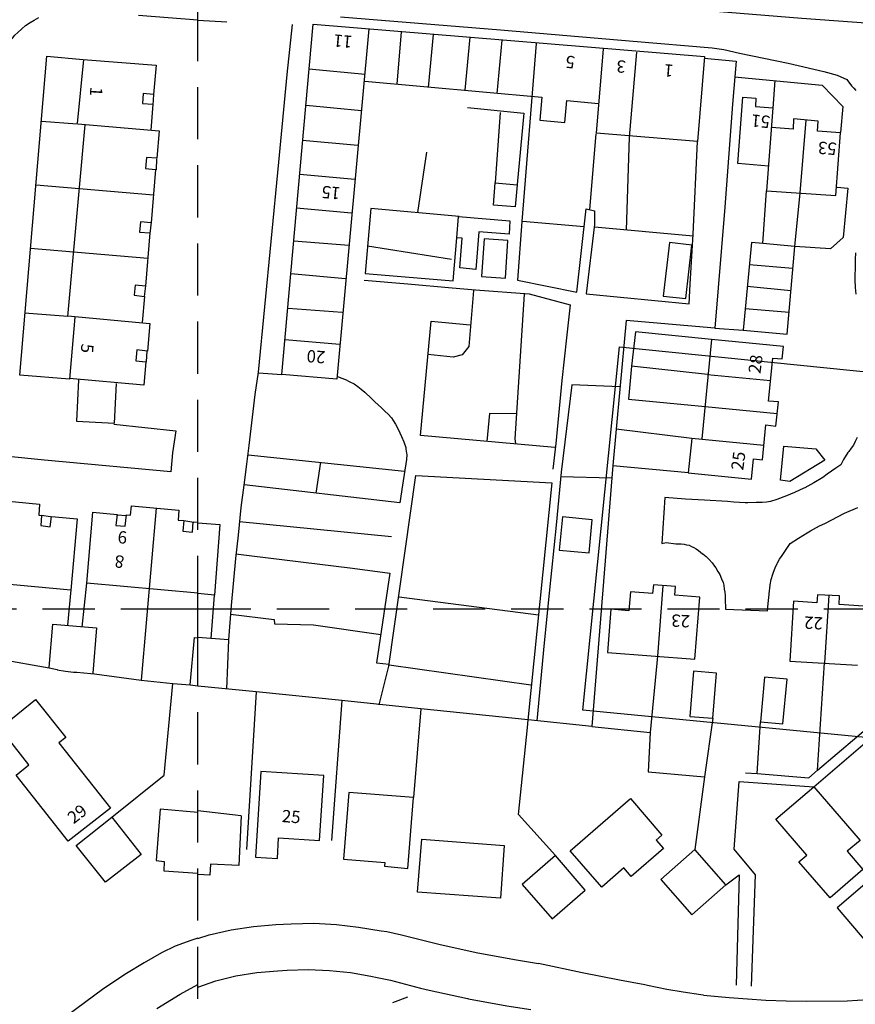
# Model space of a CAD drawing. Extents: x 370971 to 372947, y 292113 to 293878.
# Drawn here: x 371978 to 372080, y 292752 to 292872 of the extents above; entities that cross this region are included whole.
import ezdxf

# ---------------------------------------------------------------- set-up
doc = ezdxf.new("R2010")
doc.units = 0
doc.header["$LTSCALE"] = 0.5
doc.header["$MEASUREMENT"] = 0
doc.header["$PDMODE"] = 2
doc.header["$PDSIZE"] = 5
doc.linetypes.add('DASHED', pattern=[19.05, 12.7, -6.35])
doc.linetypes.add('HIDDEN2', pattern=[4.7625, 3.175, -1.5875])
for name, color, linetype in [('GRID', 10, 'DASHED'), ('GRIDPLOT', 4, 'CONTINUOUS'), ('OS_BLDG', 40, 'CONTINUOUS'), ('OS_BLDP', 41, 'HIDDEN2'), ('OS_LINE', 7, 'CONTINUOUS'), ('OS_ROAD', 4, 'CONTINUOUS'), ('OS_TBLD', 7, 'CONTINUOUS'), ('SITES', 2, 'CONTINUOUS')]:
    doc.layers.add(name, color=color, linetype=linetype)

msp = doc.modelspace()

# ---------------------------------------------------------------- linework, layer by layer
at = {"layer": 'GRID', "color": 252}
for points in [[(372000, 292200), (372000, 293700)], [(371000, 292800), (372300, 292800)]]:
    msp.add_lwpolyline(points, dxfattribs=at)
at = {"layer": 'GRIDPLOT', "color": 252}
msp.add_point((372000, 292800), dxfattribs=at)
at = {"layer": 'OS_BLDG', "color": 252}
for points in [[(372020.85, 292870.7), (372016.95, 292828), (372010.25, 292828.55), (372014.05, 292871.25), (372061.8, 292867.3), (372060.95, 292856.95), (372048.6, 292857.95), (372049.45, 292868.25)], [(372024.8, 292870.3), (372024.25, 292863.95)], [(372028.7, 292870), (372028.1, 292863.55)], [(372033.15, 292869.65), (372032.55, 292863.2)], [(372037.05, 292869.3), (372036.45, 292862.8)], [(371986.05, 292866.95), (371985.3, 292859.15)], [(371986, 292866.95), (371994.9, 292866.25), (371994.6, 292862.7), (371993.35, 292862.8), (371993.25, 292861.6), (371994.5, 292861.5), (371994.25, 292858.35)], [(372013.55, 292865.8), (372020.4, 292865.15)], [(372020.35, 292864.3), (372041.95, 292862.35), (372041.7, 292859.55), (372044.75, 292859.25), (372045, 292861.95), (372048.85, 292861.6)], [(372069.6, 292853.95), (372065.85, 292854.25), (372066.45, 292862.35), (372068.05, 292862.25), (372068, 292861.2), (372070.1, 292861.05), (372069.35, 292850.95), (372077.8, 292850.35), (372078.35, 292858), (372075.55, 292858.2), (372075.65, 292859.45), (372072.65, 292859.7), (372072.6, 292858.45), (372069.95, 292858.65)], [(372013.2, 292861.4), (372019.95, 292860.75)], [(371986.2, 292859), (371984.1, 292835.6)], [(371985.35, 292859.1), (371995.3, 292858.25), (371995, 292854.9), (371993.75, 292855), (371993.6, 292853.65), (371994.85, 292853.55), (371994.3, 292847.05), (371993, 292847.15), (371992.9, 292845.9), (371994.15, 292845.8), (371993.6, 292839.3), (371992.35, 292839.45), (371992.25, 292838.2), (371993.5, 292838.05), (371993.2, 292834.9)], [(372012.75, 292857.1), (372019.5, 292856.5)], [(372012.45, 292852.95), (372019.15, 292852.35)], [(372012.05, 292848.85), (372018.75, 292848.25)], [(372011.7, 292844.85), (372018.4, 292844.3)], [(372011.35, 292840.85), (372018, 292840.25)], [(372011, 292836.65), (372017.6, 292836.15)], [(371984.15, 292835.7), (371994.15, 292834.75), (371993.85, 292831.4), (371992.55, 292831.55), (371992.45, 292830.2), (371993.65, 292830.1), (371993.4, 292827.25), (371984.35, 292828.05)], [(371985, 292835.55), (371984.35, 292828)], [(372010.6, 292832.8), (372017.3, 292832.25)], [(372069, 292819.9), (372060.25, 292820.75), (372059.8, 292816.55), (372067.5, 292815.8), (372067.75, 292818.25), (372068.85, 292818.15), (372069.25, 292822.4), (372070.5, 292822.25), (372070.8, 292825.2), (372069.6, 292825.3), (372070.1, 292830.55), (372071.25, 292830.45), (372071.4, 292831.95), (372062.65, 292832.8), (372061.45, 292820.7)], [(372062.15, 292828.55), (372069.85, 292827.8)], [(371974.8, 292813.3), (371980.7, 292812.75), (371980.6, 292811.4), (371980.95, 292811.35), (371980.85, 292810.15), (371982, 292810), (371982.15, 292811.25), (371985.3, 292810.95), (371984.5, 292802.25), (371953.3, 292805.15)], [(371986.45, 292803.1), (371987.2, 292811.75), (371990.15, 292811.5), (371990, 292810.15), (371991.15, 292810.05), (371991.3, 292811.45), (371991.8, 292811.4), (371991.9, 292812.55), (371997.7, 292812), (371997.6, 292810.8), (371998.3, 292810.75), (371998.15, 292809.45), (371999.35, 292809.35), (371999.45, 292810.6), (372000, 292810.55)], [(372000, 292810.45), (372002.7, 292810.25), (372002.05, 292801.65), (372000, 292801.85)], [(372000, 292801.9), (371986.45, 292803.1)], [(372049.95, 292794.65), (372060.6, 292793.85), (372061.2, 292801.4), (372058.15, 292801.65), (372058.25, 292802.7), (372055.55, 292802.9), (372055.45, 292801.85), (372052.75, 292802.05), (372052.55, 292799.75), (372050.35, 292799.95), (372049.95, 292794.65)], [(372083.55, 292800.15), (372078.2, 292800.5), (372078.25, 292801.55), (372075.55, 292801.7), (372075.5, 292800.7), (372072.65, 292800.9), (372072.2, 292793.6), (372080.45, 292793.1)], [(371980.2, 292788.95), (371983.9, 292784.3), (371983.05, 292783.65), (371989.35, 292775.7), (371984.2, 292771.65), (371977.85, 292779.7), (371979.4, 292780.95), (371975.85, 292785.45), (371980.2, 292788.95)], [(372007.7, 292780.15), (372007.05, 292769.7), (372009.7, 292769.55), (372009.85, 292772.05), (372014.85, 292771.75), (372015.35, 292779.65), (372007.7, 292780.15)], [(372018.4, 292777.6), (372017.75, 292769.45), (372022.8, 292769.05), (372022.75, 292768.6), (372025.6, 292768.35), (372026.3, 292777), (372018.4, 292777.6)], [(372075.1, 292778.3), (372080.75, 292771.75), (372079.2, 292770.45), (372081.1, 292768.2), (372077.1, 292764.75), (372073.3, 292769.15), (372074.25, 292769.95), (372070.5, 292774.35), (372075.1, 292778.3)], [(372045.4, 292770.5), (372052.75, 292776.85), (372056.6, 292772.4), (372055.9, 292771.8), (372056.8, 292770.75), (372052.85, 292767.35), (372051.95, 292768.4), (372049.25, 292766.05), (372045.4, 292770.5)], [(372000, 292775.15), (371995.4, 292775.55), (371994.9, 292769.3), (371995.9, 292769.2), (371995.85, 292768.05), (372000, 292767.75)], [(372005.3, 292774.75), (372000, 292775.35)], [(372005.3, 292774.75), (372005, 292768.7), (372001.55, 292768.85), (372001.45, 292767.5), (372000, 292767.6)], [(372027.3, 292771.9), (372037.35, 292771.15), (372036.9, 292764.7), (372026.8, 292765.45), (372027.3, 292771.9)], [(372084.7, 292769.3), (372077.95, 292763.55), (372081.7, 292759.15), (372086.3, 292763.05), (372087.35, 292761.8), (372089.55, 292763.7), (372084.7, 292769.3)]]:
    msp.add_lwpolyline(points, dxfattribs=at)
at = {"layer": 'OS_BLDP', "color": 252}
for points in [[(371994.6, 292862.7), (371994.5, 292861.4)], [(371994.95, 292854.85), (371994.9, 292853.5)], [(371994.3, 292847.1), (371994.15, 292845.75)], [(371993.6, 292839.35), (371993.45, 292838.05)], [(371993.8, 292831.45), (371993.7, 292830.1)], [(371980.95, 292811.4), (371982.05, 292811.25)], [(371990.1, 292811.45), (371991.35, 292811.35)], [(371998.3, 292810.75), (371999.5, 292810.55)]]:
    msp.add_lwpolyline(points, dxfattribs=at)
at = {"layer": 'OS_LINE', "color": 252}
for points in [[(371975.7, 292866.15), (371975.8, 292866.6), (371975.9, 292867.05), (371976.1, 292867.5), (371976.1, 292867.55), (371976.3, 292868), (371976.55, 292868.4), (371976.8, 292868.8), (371977.05, 292869.2), (371977.4, 292869.55), (371977.7, 292869.9), (371978.05, 292870.25), (371978.55, 292870.7), (371979, 292871.1), (371979.55, 292871.45), (371980.05, 292871.75), (371980.6, 292872.05)], [(371992.75, 292872.35), (372000, 292871.8)], [(372000, 292871.75), (372003.55, 292871.55)], [(372011.5, 292871.2), (372010.85, 292865.1), (372009.85, 292854.45), (372008.9, 292844.75), (372007.35, 292828.85), (372006.95, 292826.1), (372006.2, 292819.9), (372005.95, 292817.6), (372005.6, 292815.05), (372005.25, 292812.35), (372004.9, 292808.95), (372004.6, 292806.1), (372004.05, 292800.4), (372003.75, 292796.2), (372003.5, 292790.2)], [(372041.25, 292868.9), (372039.5, 292847.2), (372039, 292840.05), (372046.2, 292838.6), (372047.35, 292848.75), (372048.35, 292848.5), (372048.35, 292846.85), (372047.35, 292838.4), (372059.9, 292837.15), (372060.05, 292839.55), (372060.4, 292845.65), (372060.95, 292856.95)], [(371984.35, 292828), (371978.3, 292828.45), (371981.6, 292867.35), (371986, 292866.95)], [(372053.5, 292867.85), (372052.6, 292857.5), (372052.25, 292846.15)], [(372061.75, 292867.1), (372065.65, 292866.75), (372065.2, 292861.5), (372064.25, 292848.95), (372063.05, 292834.2), (372052.25, 292835.15), (372051.45, 292826.75), (372051, 292821.9), (372050.6, 292817.45), (372048.05, 292785.65), (372040.3, 292786.45), (372027.2, 292787.8), (372017.55, 292788.8), (372007.1, 292789.85), (372000, 292790.55)], [(372065.45, 292864.85), (372076.15, 292863.8), (372078.65, 292861.2), (372078.35, 292858.05)], [(372070.35, 292864.4), (372070.1, 292861)], [(372032.9, 292861.1), (372039.75, 292860.4), (372038.95, 292851.7)], [(372036.85, 292860.5), (372036.25, 292851.9)], [(371980.95, 292859.45), (371985.3, 292859.1)], [(372072.8, 292844.15), (372073.45, 292850.7), (372074.2, 292859.55)], [(372048.55, 292857.9), (372047.75, 292848.65)], [(372027.9, 292855.65), (372026.8, 292848.3)], [(371980.3, 292851.65), (371994.6, 292850.45)], [(372036.25, 292851.9), (372038.95, 292851.65), (372038.7, 292849), (372036.05, 292849.2), (372036.25, 292851.9)], [(372068.9, 292844.5), (372069.35, 292850.95)], [(372077.95, 292851.4), (372079.25, 292851.25), (372078.7, 292845.25), (372077.15, 292843.85), (372072.8, 292844.15)], [(372031.85, 292847.8), (372021.1, 292848.8), (372020.4, 292840.85), (372031.15, 292839.95), (372031.6, 292845.2)], [(372031.8, 292847.8), (372038.05, 292847.3), (372037.95, 292845.65), (372034.25, 292845.95), (372033.9, 292841.35), (372031.95, 292841.55), (372032.25, 292845.15), (372031.6, 292845.2), (372031.8, 292847.8)], [(372039.6, 292847.25), (372047.1, 292846.6)], [(372048.35, 292846.55), (372060.4, 292845.45)], [(372034.9, 292845.1), (372034.6, 292840.5), (372037.5, 292840.3), (372037.8, 292844.9), (372034.9, 292845.1)], [(372057.5, 292844.65), (372056.75, 292838.1), (372059.5, 292837.8), (372060.25, 292844.3), (372057.5, 292844.65)], [(372067.5, 292844.65), (372066.5, 292833.95), (372071.85, 292833.45), (372072.8, 292844.15), (372068.9, 292844.5), (372067.5, 292844.65)], [(371979.6, 292843.95), (371993.9, 292842.75)], [(372020.7, 292844.25), (372030.95, 292842.6)], [(372067.25, 292841.95), (372072.55, 292841.5)], [(372020.3, 292840.05), (372025.6, 292839.6), (372031, 292839.1), (372033.85, 292838.85), (372040.4, 292838.4), (372045.4, 292837.05), (372044.95, 292833), (372044.4, 292827.8), (372043.65, 292820.15), (372043.3, 292817)], [(372033.6, 292838.8), (372033.05, 292831.95), (372032.25, 292830.95), (372031.15, 292830.65), (372028.05, 292831)], [(372039.8, 292838.35), (372038.65, 292820.7), (372038.75, 292820.1)], [(372067, 292839.3), (372072.3, 292838.8)], [(371978.85, 292836.05), (371984.15, 292835.65)], [(372066.75, 292836.6), (372072.1, 292836.15)], [(372043.55, 292819.65), (372027.15, 292821.1), (372028.45, 292835.05), (372033.2, 292834.6)], [(372062.65, 292832.8), (372053.35, 292833.75), (372052.9, 292829.55), (372052.5, 292825.55), (372061.85, 292824.65), (372070.65, 292823.8)], [(372063.05, 292834.2), (372066.5, 292833.95)], [(372007.4, 292828.75), (372010.25, 292828.55)], [(372062.15, 292828.55), (372052.9, 292829.55)], [(371985.45, 292827.9), (371985.2, 292822.85), (371989.85, 292822.6), (371990.1, 292827.45)], [(372016.95, 292828.35), (372017.45, 292828.15), (372018, 292827.95), (372018.45, 292827.7), (372018.55, 292827.65), (372019.05, 292827.4), (372019.5, 292827.1), (372019.9, 292826.75), (372020.35, 292826.4), (372020.45, 292826.3), (372021.1, 292825.7), (372021.6, 292825.2), (372022.4, 292824.5), (372022.8, 292824.1), (372023.2, 292823.7), (372023.6, 292823.25), (372023.8, 292822.95), (372024.1, 292822.5), (372024.4, 292821.95), (372024.65, 292821.45), (372024.85, 292821), (372025.1, 292820.35), (372025.35, 292819.65), (372025.35, 292819.45), (372025.45, 292818.95), (372025.5, 292818.8), (372025.45, 292818.2), (372024.95, 292815.05), (372024.65, 292812.9), (372005.65, 292815.1)], [(372051.45, 292827.05), (372045.6, 292827.3), (372044.3, 292816.65), (372043.7, 292810.2), (372042.85, 292801.9), (372042.25, 292795.85), (372041.35, 292786.35)], [(372038.8, 292823.75), (372035.55, 292823.8), (372035.25, 292820.4)], [(372060.25, 292820.75), (372051, 292821.9)], [(372071.05, 292815.65), (372071.45, 292819.8), (372075.35, 292819.5), (372076.45, 292818.1), (372072.2, 292815.5), (372071.05, 292815.65)], [(372006.15, 292818.75), (372025.2, 292816.75)], [(372014.95, 292817.85), (372014.4, 292814.1)], [(372059.85, 292816.55), (372050.6, 292817.4)], [(372022.1, 292788.3), (372023.3, 292793), (372026.6, 292816.25), (372043.15, 292815.35), (372040.25, 292786.4)], [(372044.25, 292816.1), (372050.5, 292815.95)], [(371994.9, 292812.25), (371993.1, 292791.3)], [(372044.45, 292811.2), (372044.05, 292807.15), (372047.7, 292806.8), (372048.1, 292810.85), (372044.45, 292811.2)], [(372005.1, 292810.65), (372023.6, 292808.8)], [(372004.65, 292806.7), (372006.25, 292806.5), (372018.85, 292804.95), (372023.4, 292804.35), (372021.8, 292793.4), (372023.35, 292793.25)], [(371985.9, 292797.75), (371986.45, 292803.1)], [(372056.7, 292802.8), (372056.05, 292794.2)], [(371907.2, 292801.9), (371914.8, 292798.7), (371918.05, 292798.3), (371920.7, 292798.7), (371933, 292797.75), (371942.9, 292797.05), (371945.35, 292796.85), (371954.55, 292796.1), (371960.2, 292795.55), (371968, 292794.7), (371971.65, 292794.3), (371975.9, 292793.85), (371981.85, 292792.8), (371982.85, 292792.6), (371982.85, 292792.55), (371983.85, 292792.4), (371984.85, 292792.25), (371985.25, 292792.25), (371986.95, 292792.1), (371987.4, 292792.05), (371993.1, 292791.3), (371996.95, 292790.9), (371999.05, 292790.7), (372000, 292790.6)], [(371984.5, 292802.3), (371984.1, 292798)], [(372002, 292801.65), (372001.6, 292796.35)], [(372024.55, 292801.45), (372041.55, 292799.25)], [(372076.95, 292801.6), (372076.4, 292793.4)], [(372004, 292799.35), (372009.3, 292798.7), (372009.35, 292798.15), (372014.1, 292798.05), (372022.3, 292796.85)], [(371981.85, 292792.85), (371982.3, 292798.1), (371987.65, 292797.65), (371987.2, 292792.15)], [(371999.05, 292790.7), (371999.6, 292796.5), (372000, 292796.45)], [(372003.75, 292796.2), (372000, 292796.5)], [(372056.05, 292794.2), (372055.15, 292784.9)], [(372023.35, 292793.15), (372040.6, 292790.7)], [(372075.55, 292780.3), (372076.4, 292793.4)], [(372060.45, 292792.4), (372060, 292786.85), (372062.8, 292786.65), (372063.25, 292792.15), (372060.45, 292792.4)], [(372069.1, 292791.65), (372068.6, 292786.2), (372071.35, 292785.95), (372071.85, 292791.4), (372069.1, 292791.65)], [(371989.5, 292774.6), (371995.9, 292779.7), (371996.95, 292790.9)], [(372007.1, 292789.85), (372005.95, 292770.65)], [(372017.55, 292788.8), (372016.3, 292771.75)], [(372027.2, 292787.8), (372026.3, 292777)], [(372043.6, 292769.9), (372039.1, 292774.9), (372040.2, 292785.5), (372040.3, 292786.45)], [(372048.05, 292785.65), (372055.15, 292784.9), (372054.9, 292780.1), (372061.8, 292779.5)], [(372062.8, 292786.65), (372061.8, 292779.5), (372060.6, 292770.65)], [(372066.8, 292780), (372068.2, 292779.9), (372074.5, 292779.4), (372075.55, 292780.3), (372082.75, 292786.4), (372087.55, 292786)], [(372068.2, 292779.9), (372068.6, 292786.2)], [(372075.1, 292778.3), (372082.8, 292784.85), (372087.45, 292784.7), (372092.45, 292784.2)], [(372067.5, 292754), (372068, 292767.55), (372065.4, 292770.7), (372066, 292778.95), (372075.1, 292778.3)], [(371989.5, 292774.6), (371993.1, 292770.05), (371988.75, 292766.65), (371985.15, 292771.15), (371989.5, 292774.6)], [(372056.45, 292767), (372060.25, 292762.7), (372064.4, 292766.35), (372060.6, 292770.65), (372056.45, 292767)], [(372039.55, 292766.4), (372043.2, 292762.2), (372047.25, 292765.7), (372043.6, 292769.9), (372039.55, 292766.4)], [(372064.4, 292766.35), (372066, 292767.55), (372065.65, 292754.1)]]:
    msp.add_lwpolyline(points, dxfattribs=at)
at = {"layer": 'OS_ROAD', "color": 252}
for points in [[(372000, 292878.25), (372015.35, 292876.9), (372031.35, 292875.5), (372056.1, 292873.4), (372073.65, 292872), (372109.9, 292869.35), (372111.4, 292869.25), (372112.5, 292869.2), (372114, 292869.2), (372114.75, 292869.3), (372115.35, 292869.4), (372116, 292869.55), (372116.35, 292869.7), (372116.65, 292869.85), (372116.95, 292870), (372117.2, 292870.2), (372117.45, 292870.4), (372117.7, 292870.65)], [(372017.4, 292872.15), (372036.9, 292870.55), (372053.1, 292869.2), (372062.7, 292868.35), (372064.15, 292868.15), (372066.05, 292867.7), (372072, 292866.5), (372076.35, 292865.5), (372077.95, 292865.05), (372079.15, 292864.5), (372079.7, 292863.75), (372080, 292863.45), (372080.25, 292863.15)], [(372080.2, 292843.4), (372080.15, 292842.55), (372080.15, 292842.05), (372080.1, 292840.1), (372080.15, 292839.15), (372080.25, 292838.35)], [(371989.75, 292822.5), (371997.3, 292821.7), (371996.9, 292819), (371996.7, 292816.7), (371981.3, 292818.1), (371961.15, 292820.15), (371935.35, 292822.65)], [(372080.4, 292820.85), (372080.15, 292820.4), (372079.95, 292819.95), (372079.65, 292819.55), (372079.4, 292819.15), (372079.25, 292819.05), (372078.75, 292818.2), (372078.4, 292817.55), (372077.8, 292817.15), (372076.75, 292816.4), (372076.2, 292816), (372075.1, 292815.35), (372074, 292814.75), (372073.9, 292814.7), (372072.75, 292814.15), (372071.8, 292813.75), (372070.6, 292813.3), (372069.85, 292813.05), (372069.35, 292813), (372068.8, 292812.95), (372068.3, 292812.95), (372068.1, 292812.95), (372067.05, 292812.9), (372066.75, 292812.9), (372065.35, 292813), (372064.6, 292813.05), (372061.8, 292813.25), (372059.45, 292813.35), (372056.95, 292813.55), (372056.6, 292807.95), (372057.1, 292808.05), (372058.3, 292807.9), (372058.65, 292807.9), (372058.95, 292807.9), (372059.3, 292807.85), (372059.6, 292807.8), (372059.9, 292807.75), (372060.2, 292807.6), (372060.5, 292807.45), (372060.75, 292807.3), (372061.05, 292807.1), (372061.3, 292806.9), (372061.55, 292806.7), (372061.6, 292806.7), (372062, 292806.35), (372062.35, 292806), (372062.7, 292805.6), (372063, 292805.2), (372063.15, 292805), (372063.4, 292804.55), (372063.65, 292804.15), (372063.85, 292803.65), (372064.05, 292803.2), (372064.15, 292802.85), (372064.2, 292802.4), (372064.25, 292802), (372064.3, 292801.6), (372064.3, 292801.25), (372064.35, 292799.95), (372069.45, 292799.75), (372069.55, 292800.65), (372069.65, 292801.75), (372069.65, 292801.8), (372069.8, 292802.85), (372069.8, 292802.9), (372069.9, 292803.55), (372070.1, 292804.2), (372070.2, 292804.45), (372070.4, 292805), (372070.65, 292805.5), (372070.7, 292805.6), (372070.95, 292806.05), (372071.25, 292806.5), (372071.5, 292806.85), (372072.25, 292807.95), (372073.25, 292808.6), (372074.3, 292809.25), (372074.7, 292809.5), (372075.8, 292810.1), (372076.45, 292810.4), (372078.85, 292811.65), (372080.5, 292812.35)], [(372000, 292759.8), (372001.4, 292760.25), (372004.05, 292760.85), (372006.8, 292761.25), (372009.5, 292761.5), (372011.4, 292761.6), (372014.15, 292761.65), (372016.9, 292761.5), (372019.6, 292761.2), (372022.35, 292760.75), (372023.05, 292760.65), (372024.85, 292760.25), (372029.4, 292759.1), (372033.95, 292758.1), (372038.6, 292757.25), (372041.55, 292756.75)], [(372000, 292759.8), (372001.4, 292760.25), (372004.05, 292760.85), (372006.8, 292761.25), (372009.5, 292761.5), (372011.4, 292761.6), (372014.15, 292761.65), (372016.9, 292761.5), (372019.6, 292761.2), (372022.35, 292760.75), (372023.05, 292760.65), (372024.85, 292760.25), (372029.4, 292759.1), (372033.95, 292758.1), (372038.6, 292757.25), (372041.55, 292756.75)], [(372000, 292759.85), (371999.15, 292759.55), (371997.25, 292758.85), (371995.55, 292758.05), (371993.45, 292756.85), (371991.3, 292755.55), (371988.55, 292753.7), (371984, 292750.35)], [(372061.65, 292752.9), (372061.35, 292752.95), (372059.2, 292753.25), (372057.2, 292753.6), (372054.85, 292754.05), (372054.5, 292754.15), (372051.4, 292754.7), (372046.85, 292755.6), (372041.55, 292756.75)], [(372000, 292753.85), (372002.2, 292754.65), (372004.65, 292755.25), (372007.2, 292755.65), (372009.75, 292755.85), (372010.9, 292755.95), (372013.45, 292756), (372016.05, 292755.9), (372018.6, 292755.65), (372021.1, 292755.2), (372021.85, 292755.05), (372023.5, 292754.7), (372027.15, 292753.75), (372028.2, 292753.5), (372032.9, 292752.5), (372033, 292752.45), (372037.7, 292751.6), (372040.6, 292751.15)], [(371995, 292751.25), (371997.85, 292753), (372000, 292754.2)], [(372061.65, 292752.9), (372064.8, 292752.6), (372069.25, 292752.3), (372071.75, 292752.2), (372074.25, 292752.15), (372079.2, 292752.2), (372081.7, 292752.35), (372084.2, 292752.55), (372086.7, 292752.85), (372089.15, 292753.2), (372092.3, 292753.75)], [(372025.55, 292752.65), (372023.75, 292751.95)]]:
    msp.add_lwpolyline(points, dxfattribs=at)
at = {"layer": 'SITES'}
msp.add_lwpolyline([(372160.18, 292855.83), (372152.48, 292777.43), (372046.95, 292787.65), (372051.43, 292831.93), (372145.72, 292822.38), (372149.56, 292856.97)], close=True, dxfattribs=at)

# ---------------------------------------------------------------- texts
at = {"layer": 'OS_TBLD', "color": 252}
for s, rotation, p in [('11', 174.9, (372018.89, 292869.82)), ('5', 174.9, (372046.05, 292867.33)), ('3', 175.2, (372052.25, 292866.79)), ('1', 175.2, (372058.05, 292866.3)), ('1', 266.4, (371986.9, 292863.65)), ('51', 174.8, (372069.84, 292860.06)), ('53', 175.5, (372077.95, 292856.78)), ('15', 174.7, (372017.44, 292851.36)), ('5', 265.5, (371985.81, 292832.35)), ('20', 175.4, (372015.6, 292831.38)), ('28', 82.4, (372068.6, 292828.6)), ('25', 82.4, (372066.5, 292816.8)), ('9', 177.5, (371991.4, 292809.42)), ('8', 173.2, (371991.09, 292806.41)), ('23', 176.9, (372060.05, 292799.2)), ('22', 176.9, (372076.25, 292798.95)), ('29', 37.9, (371984.85, 292773.7)), ('25', 355.5999, (372010.2, 292774))]:
    msp.add_text(s, height=1.5, rotation=rotation, dxfattribs=at).set_placement(p)

doc.saveas('drawing.dxf')
